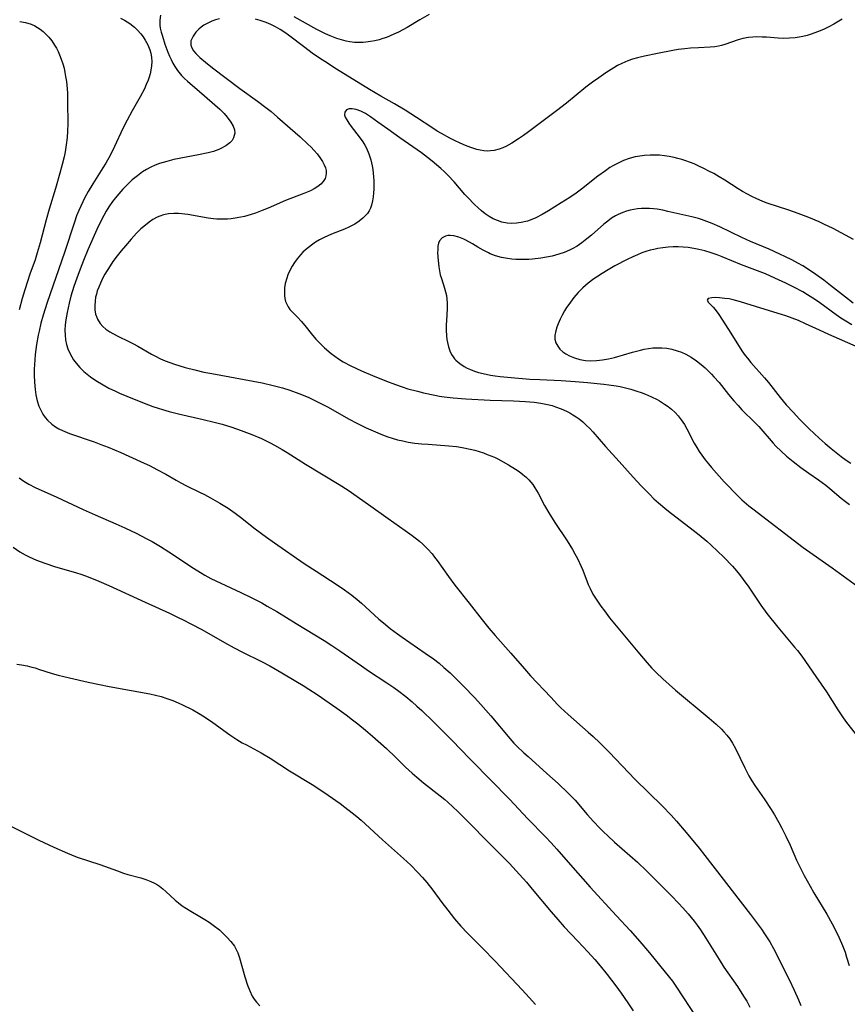
# Model space of a CAD drawing. Units: inches. Extents: x 2048902 to 2054275, y 232345 to 237767.
# Drawn here: x 2051366 to 2051485, y 235176 to 235317 of the extents above; entities that cross this region are included whole.
import ezdxf

# ---------------------------------------------------------------- set-up
doc = ezdxf.new("R2010")
doc.units = ezdxf.units.IN
doc.header["$MEASUREMENT"] = 0
doc.layers.add('c_03_T13S_R18E', color=249, linetype='Continuous')

msp = doc.modelspace()

# ---------------------------------------------------------------- linework, layer by layer
at = {"layer": 'c_03_T13S_R18E'}
for points in [[(2051365.51, 235317.03, 896), (2051366.35, 235316.88, 896), (2051367.16, 235316.62, 896), (2051367.67, 235316.38, 896), (2051368.46, 235315.9, 896), (2051368.88, 235315.57, 896), (2051369.29, 235315.21, 896), (2051369.72, 235314.75, 896), (2051370.12, 235314.25, 896), (2051370.55, 235313.62, 896), (2051370.8, 235313.18, 896), (2051371.05, 235312.71, 896), (2051371.27, 235312.21, 896), (2051371.51, 235311.59, 896), (2051371.72, 235310.95, 896), (2051371.9, 235310.29, 896), (2051372.03, 235309.7, 896), (2051372.13, 235309.11, 896), (2051372.24, 235308.4, 896), (2051372.3, 235307.85, 896), (2051372.38, 235306.75, 896), (2051372.41, 235305.46, 896), (2051372.43, 235302.28, 896), (2051372.4, 235301.23, 896), (2051372.35, 235300.32, 896), (2051372.23, 235299.25, 896), (2051372.07, 235298.27, 896), (2051371.92, 235297.56, 896), (2051371.63, 235296.43, 896), (2051371.29, 235295.19, 896), (2051370.65, 235293, 896), (2051369.74, 235289.99, 896), (2051369.33, 235288.49, 896), (2051368.45, 235285.17, 896), (2051368.05, 235283.74, 896), (2051367.72, 235282.72, 896), (2051366.99, 235280.67, 896), (2051366.62, 235279.61, 896), (2051366.24, 235278.4, 896), (2051365.86, 235277.13, 896), (2051365.44, 235275.53, 896)], [(2051380.05, 235317.51, 894), (2051380.6, 235317.21, 894), (2051381.38, 235316.72, 894), (2051382.05, 235316.21, 894), (2051382.48, 235315.79, 894), (2051382.96, 235315.24, 894), (2051383.28, 235314.79, 894), (2051383.58, 235314.33, 894), (2051383.96, 235313.64, 894), (2051384.26, 235312.92, 894), (2051384.39, 235312.46, 894), (2051384.49, 235311.86, 894), (2051384.53, 235311.25, 894), (2051384.5, 235310.63, 894), (2051384.46, 235310.29, 894), (2051384.29, 235309.48, 894), (2051384.16, 235309.02, 894), (2051384, 235308.56, 894), (2051383.75, 235307.94, 894), (2051383.47, 235307.32, 894), (2051382.87, 235306.17, 894), (2051381.73, 235304.14, 894), (2051381.01, 235302.82, 894), (2051380.39, 235301.6, 894), (2051379.18, 235299.03, 894), (2051378.57, 235297.83, 894), (2051377.9, 235296.64, 894), (2051377.47, 235295.94, 894), (2051376.05, 235293.67, 894), (2051375.38, 235292.55, 894), (2051374.86, 235291.58, 894), (2051374.6, 235291.07, 894), (2051374.02, 235289.8, 894), (2051373.71, 235289.04, 894), (2051373.39, 235288.14, 894), (2051371.98, 235283.76, 894), (2051369.49, 235276.59, 894), (2051368.91, 235274.77, 894), (2051368.58, 235273.59, 894), (2051368.3, 235272.47, 894), (2051368.17, 235271.86, 894), (2051367.93, 235270.54, 894), (2051367.74, 235269.07, 894), (2051367.67, 235268.33, 894), (2051367.6, 235266.98, 894), (2051367.59, 235266.14, 894), (2051367.63, 235265.1, 894), (2051367.72, 235264.04, 894), (2051367.84, 235263.28, 894), (2051368.04, 235262.4, 894), (2051368.28, 235261.67, 894), (2051368.54, 235261.06, 894), (2051368.86, 235260.49, 894), (2051369.17, 235260.04, 894), (2051369.53, 235259.62, 894), (2051370.13, 235259.07, 894), (2051370.67, 235258.69, 894), (2051371.17, 235258.4, 894), (2051371.69, 235258.14, 894), (2051372.68, 235257.73, 894), (2051376.25, 235256.5, 894), (2051377.19, 235256.16, 894), (2051378.26, 235255.74, 894), (2051380.09, 235254.97, 894), (2051382.93, 235253.71, 894), (2051384.3, 235253.06, 894), (2051385.28, 235252.56, 894), (2051386.56, 235251.85, 894), (2051388.04, 235250.99, 894), (2051388.7, 235250.62, 894), (2051389.56, 235250.18, 894), (2051391.39, 235249.29, 894), (2051392.11, 235248.92, 894), (2051393, 235248.46, 894), (2051394.36, 235247.68, 894), (2051395.55, 235246.95, 894), (2051396.54, 235246.25, 894), (2051397.33, 235245.66, 894), (2051399.42, 235244, 894), (2051401.04, 235242.81, 894), (2051402.22, 235241.98, 894), (2051406.49, 235239.03, 894), (2051408.21, 235237.89, 894), (2051411.24, 235235.96, 894), (2051412.3, 235235.24, 894), (2051413.37, 235234.46, 894), (2051414.13, 235233.85, 894), (2051414.77, 235233.29, 894), (2051416.57, 235231.64, 894), (2051417.26, 235231.02, 894), (2051417.9, 235230.48, 894), (2051418.89, 235229.67, 894), (2051419.95, 235228.87, 894), (2051420.61, 235228.39, 894), (2051423.94, 235226.12, 894), (2051425.13, 235225.27, 894), (2051425.93, 235224.64, 894), (2051426.63, 235224.06, 894), (2051427.52, 235223.26, 894), (2051428.38, 235222.43, 894), (2051429.5, 235221.29, 894), (2051431.03, 235219.7, 894), (2051431.95, 235218.71, 894), (2051433.4, 235217.07, 894), (2051436.09, 235213.84, 894), (2051436.7, 235213.16, 894), (2051437.13, 235212.72, 894), (2051438.15, 235211.75, 894), (2051438.74, 235211.21, 894), (2051441.45, 235208.8, 894), (2051443.07, 235207.34, 894), (2051444.51, 235205.97, 894), (2051445.51, 235204.94, 894), (2051447.26, 235202.88, 894), (2051448.15, 235201.88, 894), (2051449.07, 235200.91, 894), (2051449.62, 235200.37, 894), (2051450.22, 235199.79, 894), (2051451.18, 235198.92, 894), (2051454.49, 235196.01, 894), (2051455.81, 235194.75, 894), (2051459.41, 235191.19, 894), (2051460.43, 235190.12, 894), (2051461.03, 235189.47, 894), (2051461.81, 235188.58, 894), (2051462.66, 235187.53, 894), (2051463.11, 235186.93, 894), (2051463.58, 235186.26, 894), (2051464.34, 235185.07, 894), (2051466.26, 235181.99, 894), (2051466.96, 235180.93, 894), (2051468.92, 235178.11, 894), (2051469.79, 235176.75, 894), (2051470.24, 235176, 894), (2051470.7, 235175.17, 894)], [(2051385.79, 235317.93, 892), (2051385.7, 235317.23, 892), (2051385.71, 235316.5, 892), (2051385.77, 235316.07, 892), (2051385.9, 235315.5, 892), (2051386.06, 235314.92, 892), (2051386.43, 235313.78, 892), (2051386.85, 235312.62, 892), (2051387.1, 235312.01, 892), (2051387.31, 235311.56, 892), (2051387.57, 235311.04, 892), (2051387.86, 235310.54, 892), (2051388.25, 235309.96, 892), (2051388.84, 235309.25, 892), (2051389.25, 235308.82, 892), (2051389.7, 235308.41, 892), (2051391.43, 235306.93, 892), (2051394.34, 235304.4, 892), (2051394.97, 235303.77, 892), (2051395.4, 235303.26, 892), (2051395.94, 235302.51, 892), (2051396.24, 235301.97, 892), (2051396.44, 235301.44, 892), (2051396.49, 235300.97, 892), (2051396.32, 235300.27, 892), (2051396.1, 235299.91, 892), (2051395.79, 235299.57, 892), (2051395.2, 235299.11, 892), (2051394.5, 235298.73, 892), (2051394.19, 235298.59, 892), (2051393.44, 235298.33, 892), (2051392.65, 235298.12, 892), (2051391.26, 235297.83, 892), (2051387.73, 235297.14, 892), (2051386.69, 235296.89, 892), (2051386.16, 235296.74, 892), (2051385.64, 235296.57, 892), (2051385.01, 235296.32, 892), (2051384.4, 235296.04, 892), (2051383.8, 235295.72, 892), (2051383.22, 235295.36, 892), (2051382.46, 235294.82, 892), (2051381.72, 235294.22, 892), (2051381.03, 235293.57, 892), (2051380.36, 235292.88, 892), (2051379.49, 235291.88, 892), (2051378.9, 235291.12, 892), (2051378.35, 235290.33, 892), (2051377.97, 235289.72, 892), (2051377.62, 235289.1, 892), (2051377.25, 235288.37, 892), (2051376.64, 235287.06, 892), (2051375.35, 235284.14, 892), (2051374.7, 235282.6, 892), (2051374.2, 235281.35, 892), (2051373.72, 235280.1, 892), (2051373.32, 235278.89, 892), (2051372.9, 235277.47, 892), (2051372.63, 235276.49, 892), (2051372.33, 235275.15, 892), (2051372.14, 235274.09, 892), (2051372.07, 235273.38, 892), (2051372.03, 235272.57, 892), (2051372.04, 235271.88, 892), (2051372.11, 235271.21, 892), (2051372.25, 235270.54, 892), (2051372.46, 235269.89, 892), (2051372.77, 235269.2, 892), (2051373.01, 235268.76, 892), (2051373.28, 235268.32, 892), (2051373.64, 235267.84, 892), (2051374.18, 235267.22, 892), (2051374.77, 235266.64, 892), (2051375.24, 235266.25, 892), (2051375.73, 235265.87, 892), (2051376.49, 235265.36, 892), (2051377.53, 235264.72, 892), (2051378.37, 235264.26, 892), (2051379.31, 235263.8, 892), (2051379.87, 235263.54, 892), (2051380.93, 235263.09, 892), (2051382.26, 235262.55, 892), (2051384.07, 235261.84, 892), (2051384.69, 235261.61, 892), (2051385.45, 235261.35, 892), (2051386.07, 235261.16, 892), (2051387.06, 235260.89, 892), (2051388.39, 235260.56, 892), (2051391.96, 235259.73, 892), (2051393.52, 235259.35, 892), (2051394.67, 235259.04, 892), (2051396.05, 235258.63, 892), (2051397.4, 235258.16, 892), (2051398.94, 235257.58, 892), (2051400.35, 235256.98, 892), (2051401.61, 235256.37, 892), (2051402.22, 235256.04, 892), (2051403.34, 235255.41, 892), (2051404.05, 235254.98, 892), (2051406.67, 235253.3, 892), (2051411.52, 235250.39, 892), (2051412.82, 235249.55, 892), (2051415.77, 235247.52, 892), (2051418.59, 235245.47, 892), (2051421.03, 235243.77, 892), (2051422.05, 235243.03, 892), (2051423.1, 235242.21, 892), (2051423.59, 235241.78, 892), (2051424.31, 235241.09, 892), (2051424.93, 235240.38, 892), (2051425.28, 235239.94, 892), (2051425.66, 235239.42, 892), (2051427.27, 235237.12, 892), (2051428.18, 235235.9, 892), (2051430.28, 235233.3, 892), (2051432.14, 235230.89, 892), (2051433.08, 235229.71, 892), (2051433.98, 235228.64, 892), (2051436.26, 235226.1, 892), (2051438.22, 235223.85, 892), (2051439.11, 235222.86, 892), (2051442, 235219.75, 892), (2051443, 235218.71, 892), (2051443.48, 235218.23, 892), (2051444.5, 235217.27, 892), (2051447.38, 235214.75, 892), (2051448.11, 235214.1, 892), (2051449.06, 235213.2, 892), (2051449.77, 235212.52, 892), (2051450.44, 235211.84, 892), (2051454.19, 235207.94, 892), (2051458.05, 235204.13, 892), (2051459.36, 235202.78, 892), (2051460.14, 235201.91, 892), (2051461.53, 235200.28, 892), (2051463.39, 235198.02, 892), (2051464.22, 235196.99, 892), (2051466.83, 235193.56, 892), (2051468.14, 235191.89, 892), (2051470.77, 235188.51, 892), (2051471.79, 235187.15, 892), (2051472.37, 235186.36, 892), (2051472.81, 235185.72, 892), (2051473.55, 235184.57, 892), (2051474.09, 235183.61, 892), (2051474.66, 235182.49, 892), (2051475.39, 235181.02, 892), (2051476.35, 235179.11, 892), (2051477.07, 235177.6, 892), (2051477.68, 235176.22, 892), (2051478.03, 235175.38, 892)], [(2051394.31, 235317.41, 890), (2051393.74, 235317.25, 890), (2051393.2, 235317.05, 890), (2051392.61, 235316.79, 890), (2051392.06, 235316.48, 890), (2051391.66, 235316.21, 890), (2051391.3, 235315.91, 890), (2051390.88, 235315.48, 890), (2051390.49, 235314.93, 890), (2051390.18, 235314.22, 890), (2051390.15, 235313.63, 890), (2051390.29, 235313.21, 890), (2051390.55, 235312.81, 890), (2051390.89, 235312.4, 890), (2051391.45, 235311.86, 890), (2051392.26, 235311.16, 890), (2051393.29, 235310.33, 890), (2051397.24, 235307.37, 890), (2051399.78, 235305.56, 890), (2051400.96, 235304.66, 890), (2051401.72, 235304.05, 890), (2051402.63, 235303.27, 890), (2051405.89, 235300.4, 890), (2051407.03, 235299.36, 890), (2051407.44, 235298.96, 890), (2051407.93, 235298.46, 890), (2051408.37, 235297.95, 890), (2051408.74, 235297.46, 890), (2051409.12, 235296.88, 890), (2051409.37, 235296.41, 890), (2051409.55, 235295.94, 890), (2051409.64, 235295.58, 890), (2051409.67, 235295.21, 890), (2051409.62, 235294.82, 890), (2051409.5, 235294.43, 890), (2051409.24, 235293.99, 890), (2051408.87, 235293.59, 890), (2051408.44, 235293.25, 890), (2051407.93, 235292.94, 890), (2051407.38, 235292.66, 890), (2051406.45, 235292.26, 890), (2051403.78, 235291.24, 890), (2051401.28, 235290.16, 890), (2051400.44, 235289.81, 890), (2051399.46, 235289.45, 890), (2051398.86, 235289.26, 890), (2051397.88, 235288.97, 890), (2051397.38, 235288.85, 890), (2051396.54, 235288.7, 890), (2051395.99, 235288.62, 890), (2051395.43, 235288.58, 890), (2051394.93, 235288.56, 890), (2051394.43, 235288.56, 890), (2051393.93, 235288.58, 890), (2051393.44, 235288.62, 890), (2051392.66, 235288.73, 890), (2051389.73, 235289.24, 890), (2051388.87, 235289.34, 890), (2051388.37, 235289.38, 890), (2051387.7, 235289.38, 890), (2051386.95, 235289.32, 890), (2051386.21, 235289.18, 890), (2051385.69, 235289.02, 890), (2051385.31, 235288.87, 890), (2051384.71, 235288.54, 890), (2051384.15, 235288.16, 890), (2051383.62, 235287.72, 890), (2051382.98, 235287.16, 890), (2051382.36, 235286.55, 890), (2051381.57, 235285.7, 890), (2051380.73, 235284.73, 890), (2051380.12, 235284.01, 890), (2051379.54, 235283.27, 890), (2051378.95, 235282.47, 890), (2051378.54, 235281.86, 890), (2051377.8, 235280.65, 890), (2051377.46, 235280.04, 890), (2051377.13, 235279.35, 890), (2051376.89, 235278.8, 890), (2051376.69, 235278.25, 890), (2051376.56, 235277.79, 890), (2051376.45, 235277.33, 890), (2051376.37, 235276.78, 890), (2051376.33, 235276.14, 890), (2051376.35, 235275.52, 890), (2051376.45, 235274.92, 890), (2051376.56, 235274.55, 890), (2051376.7, 235274.19, 890), (2051377.11, 235273.53, 890), (2051377.49, 235273.12, 890), (2051377.92, 235272.76, 890), (2051378.52, 235272.34, 890), (2051378.91, 235272.11, 890), (2051379.74, 235271.68, 890), (2051381.12, 235271.03, 890), (2051381.92, 235270.64, 890), (2051382.54, 235270.3, 890), (2051384.48, 235269.15, 890), (2051384.99, 235268.88, 890), (2051385.79, 235268.48, 890), (2051386.46, 235268.19, 890), (2051387.13, 235267.93, 890), (2051387.82, 235267.7, 890), (2051389.33, 235267.23, 890), (2051390.76, 235266.86, 890), (2051392.02, 235266.57, 890), (2051393.21, 235266.34, 890), (2051400.46, 235265, 890), (2051402.02, 235264.65, 890), (2051402.79, 235264.45, 890), (2051403.35, 235264.3, 890), (2051404.44, 235263.95, 890), (2051405.72, 235263.49, 890), (2051406.36, 235263.23, 890), (2051407.18, 235262.88, 890), (2051408.43, 235262.3, 890), (2051409.84, 235261.57, 890), (2051412.99, 235259.79, 890), (2051414.06, 235259.22, 890), (2051415.43, 235258.55, 890), (2051416.75, 235257.94, 890), (2051417.76, 235257.53, 890), (2051418.52, 235257.25, 890), (2051419.15, 235257.05, 890), (2051419.92, 235256.83, 890), (2051420.7, 235256.65, 890), (2051421.48, 235256.49, 890), (2051422.44, 235256.35, 890), (2051423.4, 235256.25, 890), (2051424.36, 235256.17, 890), (2051427.33, 235255.95, 890), (2051428.41, 235255.83, 890), (2051429.24, 235255.71, 890), (2051430.39, 235255.48, 890), (2051431.07, 235255.31, 890), (2051431.69, 235255.13, 890), (2051432.31, 235254.93, 890), (2051432.86, 235254.72, 890), (2051433.89, 235254.29, 890), (2051434.37, 235254.06, 890), (2051435.15, 235253.66, 890), (2051435.92, 235253.23, 890), (2051436.91, 235252.61, 890), (2051437.47, 235252.23, 890), (2051437.99, 235251.83, 890), (2051438.45, 235251.45, 890), (2051438.87, 235251.03, 890), (2051439.43, 235250.37, 890), (2051439.73, 235249.92, 890), (2051440.19, 235249.15, 890), (2051441.1, 235247.38, 890), (2051441.71, 235246.32, 890), (2051442.61, 235244.91, 890), (2051444.39, 235242.25, 890), (2051445.14, 235241.02, 890), (2051445.5, 235240.39, 890), (2051445.84, 235239.75, 890), (2051446.39, 235238.58, 890), (2051446.61, 235238.06, 890), (2051447.42, 235235.98, 890), (2051447.68, 235235.4, 890), (2051448.09, 235234.61, 890), (2051448.35, 235234.17, 890), (2051448.63, 235233.74, 890), (2051449.21, 235232.89, 890), (2051449.73, 235232.19, 890), (2051450.48, 235231.21, 890), (2051454.53, 235226.31, 890), (2051455.9, 235224.72, 890), (2051456.54, 235224.01, 890), (2051457.2, 235223.32, 890), (2051458.16, 235222.4, 890), (2051459.97, 235220.8, 890), (2051464.82, 235216.74, 890), (2051465.83, 235215.88, 890), (2051466.6, 235215.16, 890), (2051466.96, 235214.79, 890), (2051467.39, 235214.3, 890), (2051467.78, 235213.79, 890), (2051468.2, 235213.15, 890), (2051468.63, 235212.37, 890), (2051469.96, 235209.58, 890), (2051470.56, 235208.43, 890), (2051470.98, 235207.75, 890), (2051471.41, 235207.08, 890), (2051472.77, 235205.12, 890), (2051473.77, 235203.59, 890), (2051474.23, 235202.85, 890), (2051474.88, 235201.71, 890), (2051475.3, 235200.92, 890), (2051475.89, 235199.76, 890), (2051476.48, 235198.46, 890), (2051477.39, 235196.32, 890), (2051477.82, 235195.44, 890), (2051478.53, 235194.09, 890), (2051479.37, 235192.59, 890), (2051479.92, 235191.63, 890), (2051481.76, 235188.56, 890), (2051482.55, 235187.14, 890), (2051483.17, 235185.94, 890), (2051483.56, 235185.13, 890), (2051484.03, 235184.05, 890), (2051484.4, 235183.05, 890), (2051484.62, 235182.36, 890), (2051484.97, 235181.14, 890)], [(2051483.97, 235317.34, 890), (2051482.79, 235316.64, 890), (2051482.06, 235316.24, 890), (2051481.29, 235315.86, 890), (2051480.45, 235315.51, 890), (2051479.51, 235315.18, 890), (2051478.92, 235315.01, 890), (2051478.34, 235314.86, 890), (2051477.77, 235314.76, 890), (2051477.2, 235314.67, 890), (2051476.42, 235314.6, 890), (2051475.48, 235314.59, 890), (2051474.76, 235314.62, 890), (2051473.09, 235314.75, 890), (2051472.45, 235314.78, 890), (2051471.71, 235314.79, 890), (2051471.11, 235314.76, 890), (2051470.51, 235314.7, 890), (2051469.69, 235314.55, 890), (2051469.02, 235314.37, 890), (2051467.09, 235313.7, 890), (2051466.6, 235313.55, 890), (2051466.17, 235313.45, 890), (2051465.65, 235313.37, 890), (2051464.97, 235313.31, 890), (2051463.3, 235313.25, 890), (2051462.16, 235313.18, 890), (2051461.31, 235313.09, 890), (2051460.34, 235312.97, 890), (2051459.61, 235312.85, 890), (2051457.38, 235312.43, 890), (2051455.49, 235312.05, 890), (2051454.49, 235311.79, 890), (2051453.8, 235311.58, 890), (2051453.11, 235311.34, 890), (2051452.25, 235310.97, 890), (2051451.64, 235310.67, 890), (2051451.1, 235310.37, 890), (2051449.96, 235309.65, 890), (2051448.92, 235308.93, 890), (2051448.04, 235308.29, 890), (2051447.08, 235307.55, 890), (2051444.27, 235305.28, 890), (2051442.82, 235304.15, 890), (2051438.8, 235301.12, 890), (2051438.09, 235300.61, 890), (2051437.37, 235300.13, 890), (2051436.41, 235299.53, 890), (2051435.61, 235299.1, 890), (2051435.11, 235298.86, 890), (2051434.6, 235298.66, 890), (2051433.84, 235298.45, 890), (2051433.35, 235298.39, 890), (2051432.89, 235298.38, 890), (2051432.37, 235298.42, 890), (2051431.85, 235298.5, 890), (2051431.38, 235298.61, 890), (2051430.48, 235298.88, 890), (2051429.71, 235299.18, 890), (2051428.94, 235299.52, 890), (2051428.12, 235299.9, 890), (2051427.48, 235300.22, 890), (2051426.26, 235300.88, 890), (2051425.64, 235301.24, 890), (2051425.01, 235301.65, 890), (2051422.67, 235303.22, 890), (2051421.06, 235304.25, 890), (2051419.52, 235305.16, 890), (2051417.53, 235306.29, 890), (2051415.91, 235307.25, 890), (2051411.17, 235310.18, 890), (2051409.47, 235311.25, 890), (2051408.83, 235311.67, 890), (2051407.65, 235312.48, 890), (2051406.57, 235313.28, 890), (2051404.24, 235315.05, 890), (2051403.7, 235315.44, 890), (2051403.03, 235315.87, 890), (2051402.37, 235316.24, 890), (2051401.7, 235316.57, 890), (2051401, 235316.86, 890), (2051400.16, 235317.15, 890), (2051399.48, 235317.34, 890)], [(2051424.51, 235318.05, 892), (2051423.15, 235317.27, 892), (2051421.31, 235316.18, 892), (2051420.69, 235315.83, 892), (2051420.06, 235315.5, 892), (2051419.42, 235315.19, 892), (2051418.88, 235314.96, 892), (2051418.33, 235314.74, 892), (2051417.81, 235314.56, 892), (2051417.28, 235314.4, 892), (2051416.67, 235314.25, 892), (2051416.06, 235314.12, 892), (2051415.38, 235314.03, 892), (2051414.99, 235314, 892), (2051414.36, 235313.98, 892), (2051413.72, 235314.02, 892), (2051413.09, 235314.09, 892), (2051412.55, 235314.19, 892), (2051411.87, 235314.36, 892), (2051411.21, 235314.57, 892), (2051410.23, 235314.95, 892), (2051409.56, 235315.25, 892), (2051408.32, 235315.88, 892), (2051405.07, 235317.7, 892)], [(2051485.63, 235285.63, 888), (2051482.67, 235287.22, 888), (2051481.36, 235287.87, 888), (2051480.65, 235288.19, 888), (2051479.18, 235288.8, 888), (2051477.67, 235289.37, 888), (2051476.28, 235289.87, 888), (2051473.2, 235290.88, 888), (2051472.54, 235291.13, 888), (2051471.59, 235291.53, 888), (2051470.96, 235291.83, 888), (2051470.34, 235292.15, 888), (2051469.63, 235292.55, 888), (2051468.98, 235292.94, 888), (2051467.08, 235294.17, 888), (2051466.29, 235294.66, 888), (2051465.5, 235295.12, 888), (2051464.8, 235295.5, 888), (2051464.08, 235295.87, 888), (2051463.33, 235296.22, 888), (2051462.67, 235296.51, 888), (2051462, 235296.77, 888), (2051461.46, 235296.97, 888), (2051460.89, 235297.15, 888), (2051460.32, 235297.31, 888), (2051459.77, 235297.45, 888), (2051459.07, 235297.58, 888), (2051458.37, 235297.69, 888), (2051457.67, 235297.76, 888), (2051457.18, 235297.78, 888), (2051456.35, 235297.79, 888), (2051455.53, 235297.74, 888), (2051454.5, 235297.59, 888), (2051454.17, 235297.53, 888), (2051453.32, 235297.29, 888), (2051452.47, 235296.99, 888), (2051451.6, 235296.6, 888), (2051451.06, 235296.31, 888), (2051450.53, 235295.99, 888), (2051449.87, 235295.55, 888), (2051448.81, 235294.77, 888), (2051446.42, 235292.88, 888), (2051445.68, 235292.33, 888), (2051444.78, 235291.71, 888), (2051443.53, 235290.9, 888), (2051441.68, 235289.75, 888), (2051440.77, 235289.23, 888), (2051439.84, 235288.76, 888), (2051439.26, 235288.52, 888), (2051438.64, 235288.3, 888), (2051437.76, 235288.08, 888), (2051437.09, 235287.98, 888), (2051436.42, 235287.95, 888), (2051435.74, 235288, 888), (2051434.96, 235288.16, 888), (2051434.33, 235288.37, 888), (2051433.71, 235288.64, 888), (2051433.13, 235288.97, 888), (2051432.58, 235289.36, 888), (2051432.05, 235289.77, 888), (2051431.54, 235290.22, 888), (2051431.02, 235290.7, 888), (2051430.06, 235291.68, 888), (2051429.64, 235292.14, 888), (2051428.08, 235293.93, 888), (2051427.23, 235294.85, 888), (2051426.71, 235295.36, 888), (2051426.16, 235295.87, 888), (2051424.93, 235296.91, 888), (2051424.26, 235297.44, 888), (2051423.37, 235298.11, 888), (2051420.27, 235300.29, 888), (2051418.55, 235301.51, 888), (2051417.12, 235302.51, 888), (2051416.04, 235303.28, 888), (2051415.31, 235303.77, 888), (2051414.95, 235303.97, 888), (2051414.64, 235304.12, 888), (2051413.99, 235304.34, 888), (2051413.39, 235304.45, 888), (2051412.95, 235304.45, 888), (2051412.61, 235304.33, 888), (2051412.33, 235303.97, 888), (2051412.32, 235303.57, 888), (2051412.41, 235303.27, 888), (2051412.62, 235302.85, 888), (2051412.9, 235302.4, 888), (2051413.26, 235301.92, 888), (2051414.42, 235300.42, 888), (2051414.95, 235299.68, 888), (2051415.23, 235299.24, 888), (2051415.48, 235298.77, 888), (2051415.82, 235297.99, 888), (2051416.09, 235297.09, 888), (2051416.28, 235296.23, 888), (2051416.37, 235295.71, 888), (2051416.49, 235294.64, 888), (2051416.52, 235294.11, 888), (2051416.53, 235293.4, 888), (2051416.52, 235292.87, 888), (2051416.49, 235292.36, 888), (2051416.44, 235291.78, 888), (2051416.35, 235291.23, 888), (2051416.19, 235290.58, 888), (2051416.03, 235290.15, 888), (2051415.84, 235289.75, 888), (2051415.59, 235289.38, 888), (2051415.29, 235289.04, 888), (2051414.95, 235288.71, 888), (2051414.39, 235288.27, 888), (2051413.77, 235287.87, 888), (2051412.9, 235287.41, 888), (2051412.3, 235287.14, 888), (2051410.44, 235286.39, 888), (2051409.38, 235285.94, 888), (2051408.72, 235285.6, 888), (2051408.12, 235285.24, 888), (2051407.54, 235284.85, 888), (2051407.09, 235284.51, 888), (2051406.66, 235284.14, 888), (2051406.3, 235283.8, 888), (2051405.96, 235283.45, 888), (2051405.47, 235282.86, 888), (2051405.09, 235282.34, 888), (2051404.75, 235281.8, 888), (2051404.42, 235281.19, 888), (2051404.15, 235280.57, 888), (2051403.97, 235280.08, 888), (2051403.77, 235279.29, 888), (2051403.68, 235278.71, 888), (2051403.64, 235278.2, 888), (2051403.65, 235277.59, 888), (2051403.71, 235277.16, 888), (2051403.82, 235276.74, 888), (2051403.97, 235276.34, 888), (2051404.18, 235275.95, 888), (2051404.42, 235275.59, 888), (2051404.79, 235275.18, 888), (2051405.49, 235274.49, 888), (2051406.11, 235273.85, 888), (2051406.78, 235273.03, 888), (2051407.48, 235272.12, 888), (2051408.17, 235271.3, 888), (2051408.83, 235270.62, 888), (2051409.41, 235270.07, 888), (2051410.38, 235269.25, 888), (2051410.9, 235268.86, 888), (2051411.44, 235268.48, 888), (2051412.13, 235268.05, 888), (2051413.22, 235267.47, 888), (2051414.76, 235266.76, 888), (2051416.34, 235266.08, 888), (2051418.34, 235265.27, 888), (2051419.66, 235264.77, 888), (2051420.59, 235264.44, 888), (2051421.42, 235264.17, 888), (2051422.8, 235263.79, 888), (2051423.67, 235263.58, 888), (2051425.32, 235263.23, 888), (2051425.98, 235263.11, 888), (2051426.65, 235263.01, 888), (2051427.95, 235262.85, 888), (2051429.79, 235262.71, 888), (2051433.29, 235262.5, 888), (2051436.66, 235262.41, 888), (2051438.38, 235262.33, 888), (2051439.61, 235262.22, 888), (2051440.58, 235262.09, 888), (2051441.54, 235261.9, 888), (2051442.19, 235261.73, 888), (2051442.68, 235261.58, 888), (2051443.49, 235261.28, 888), (2051444.27, 235260.93, 888), (2051444.75, 235260.68, 888), (2051445.21, 235260.41, 888), (2051445.65, 235260.12, 888), (2051446.08, 235259.82, 888), (2051446.62, 235259.38, 888), (2051447.13, 235258.92, 888), (2051447.62, 235258.42, 888), (2051448.05, 235257.95, 888), (2051449.9, 235255.83, 888), (2051451.88, 235253.67, 888), (2051453.86, 235251.45, 888), (2051455.05, 235250.17, 888), (2051456.21, 235248.97, 888), (2051456.86, 235248.34, 888), (2051457.53, 235247.74, 888), (2051458.74, 235246.71, 888), (2051459.4, 235246.19, 888), (2051462.11, 235244.12, 888), (2051463.37, 235243.12, 888), (2051464.48, 235242.21, 888), (2051465.11, 235241.66, 888), (2051466.04, 235240.8, 888), (2051466.96, 235239.9, 888), (2051468.17, 235238.64, 888), (2051468.78, 235237.95, 888), (2051469.2, 235237.43, 888), (2051469.73, 235236.72, 888), (2051470.53, 235235.58, 888), (2051472.25, 235233.03, 888), (2051473.15, 235231.8, 888), (2051474.71, 235229.85, 888), (2051477.14, 235226.98, 888), (2051477.56, 235226.47, 888), (2051478.18, 235225.65, 888), (2051480.17, 235222.74, 888), (2051481.72, 235220.53, 888), (2051483.35, 235217.97, 888), (2051484.12, 235216.81, 888), (2051484.61, 235216.14, 888), (2051485.88, 235214.55, 888)], [(2051485.57, 235276.5, 886), (2051484.45, 235277.32, 886), (2051482.31, 235279.04, 886), (2051481.32, 235279.8, 886), (2051480.19, 235280.62, 886), (2051479.44, 235281.13, 886), (2051478.3, 235281.85, 886), (2051477.6, 235282.25, 886), (2051476.73, 235282.71, 886), (2051475.84, 235283.15, 886), (2051475.02, 235283.54, 886), (2051473.48, 235284.23, 886), (2051470.79, 235285.37, 886), (2051469.52, 235285.94, 886), (2051466.37, 235287.45, 886), (2051465.26, 235287.95, 886), (2051464.5, 235288.25, 886), (2051463.72, 235288.52, 886), (2051463.3, 235288.65, 886), (2051462.32, 235288.91, 886), (2051458.89, 235289.69, 886), (2051458.13, 235289.85, 886), (2051457.34, 235289.99, 886), (2051456.79, 235290.06, 886), (2051456.23, 235290.1, 886), (2051455.64, 235290.12, 886), (2051455.06, 235290.11, 886), (2051454.48, 235290.06, 886), (2051453.96, 235289.98, 886), (2051453.44, 235289.87, 886), (2051452.92, 235289.72, 886), (2051452.41, 235289.55, 886), (2051451.7, 235289.24, 886), (2051451.34, 235289.05, 886), (2051450.77, 235288.7, 886), (2051450.21, 235288.3, 886), (2051449.67, 235287.86, 886), (2051447.87, 235286.29, 886), (2051447.19, 235285.72, 886), (2051446.5, 235285.18, 886), (2051445.81, 235284.7, 886), (2051445.09, 235284.28, 886), (2051444.7, 235284.09, 886), (2051443.94, 235283.78, 886), (2051443.15, 235283.51, 886), (2051442.19, 235283.26, 886), (2051441.39, 235283.09, 886), (2051440.57, 235282.96, 886), (2051439.36, 235282.81, 886), (2051438.83, 235282.78, 886), (2051437.9, 235282.75, 886), (2051436.98, 235282.78, 886), (2051436.41, 235282.82, 886), (2051435.78, 235282.89, 886), (2051434.89, 235283.06, 886), (2051434.03, 235283.3, 886), (2051433.3, 235283.58, 886), (2051433.02, 235283.71, 886), (2051432.25, 235284.1, 886), (2051431.51, 235284.54, 886), (2051430.75, 235285.01, 886), (2051429.79, 235285.56, 886), (2051429.5, 235285.7, 886), (2051428.76, 235286, 886), (2051428.03, 235286.19, 886), (2051427.5, 235286.24, 886), (2051427.17, 235286.22, 886), (2051426.85, 235286.14, 886), (2051426.36, 235285.88, 886), (2051425.99, 235285.46, 886), (2051425.84, 235285.1, 886), (2051425.75, 235284.67, 886), (2051425.72, 235284.2, 886), (2051425.71, 235283.71, 886), (2051425.77, 235282.61, 886), (2051425.88, 235281.69, 886), (2051425.97, 235281.14, 886), (2051426.1, 235280.58, 886), (2051426.25, 235280.04, 886), (2051426.72, 235278.64, 886), (2051426.86, 235278.13, 886), (2051426.97, 235277.6, 886), (2051427.05, 235277.07, 886), (2051427.09, 235276.51, 886), (2051427.09, 235275.67, 886), (2051426.97, 235273.99, 886), (2051426.94, 235273.38, 886), (2051426.94, 235272.58, 886), (2051426.99, 235271.8, 886), (2051427.05, 235271.24, 886), (2051427.13, 235270.81, 886), (2051427.27, 235270.2, 886), (2051427.46, 235269.62, 886), (2051427.72, 235269.08, 886), (2051427.93, 235268.74, 886), (2051428.13, 235268.49, 886), (2051428.33, 235268.27, 886), (2051428.9, 235267.78, 886), (2051429.54, 235267.37, 886), (2051429.99, 235267.13, 886), (2051430.47, 235266.92, 886), (2051431.02, 235266.71, 886), (2051431.59, 235266.52, 886), (2051432.28, 235266.34, 886), (2051433.32, 235266.12, 886), (2051434.02, 235266, 886), (2051434.74, 235265.92, 886), (2051436.29, 235265.76, 886), (2051439, 235265.54, 886), (2051440.43, 235265.47, 886), (2051443.5, 235265.34, 886), (2051445.54, 235265.22, 886), (2051447.29, 235265.06, 886), (2051449.64, 235264.81, 886), (2051450.37, 235264.73, 886), (2051451.42, 235264.58, 886), (2051452.01, 235264.47, 886), (2051452.77, 235264.3, 886), (2051453.52, 235264.11, 886), (2051454.43, 235263.83, 886), (2051455.04, 235263.61, 886), (2051455.65, 235263.37, 886), (2051456.53, 235262.99, 886), (2051457.33, 235262.59, 886), (2051457.65, 235262.42, 886), (2051458.4, 235261.96, 886), (2051458.91, 235261.61, 886), (2051459.39, 235261.23, 886), (2051459.91, 235260.76, 886), (2051460.37, 235260.25, 886), (2051460.79, 235259.7, 886), (2051461.25, 235259, 886), (2051461.59, 235258.39, 886), (2051462.67, 235256.35, 886), (2051463.04, 235255.7, 886), (2051463.39, 235255.14, 886), (2051463.76, 235254.59, 886), (2051464.23, 235253.94, 886), (2051464.71, 235253.35, 886), (2051465.14, 235252.84, 886), (2051467, 235250.77, 886), (2051467.51, 235250.22, 886), (2051468.46, 235249.24, 886), (2051469.55, 235248.19, 886), (2051470.55, 235247.33, 886), (2051471.11, 235246.88, 886), (2051478.36, 235241.31, 886), (2051482.54, 235238.39, 886), (2051486.25, 235235.72, 886)], [(2051485.37, 235273.36, 884), (2051484.53, 235273.87, 884), (2051483.79, 235274.34, 884), (2051483.14, 235274.79, 884), (2051480.79, 235276.51, 884), (2051480.13, 235276.97, 884), (2051479.01, 235277.69, 884), (2051478.31, 235278.1, 884), (2051477.02, 235278.79, 884), (2051475.89, 235279.37, 884), (2051474.3, 235280.1, 884), (2051472.93, 235280.68, 884), (2051469.48, 235282.01, 884), (2051466.71, 235283.15, 884), (2051465.98, 235283.42, 884), (2051465.1, 235283.72, 884), (2051464.21, 235283.99, 884), (2051463.32, 235284.21, 884), (2051462.62, 235284.35, 884), (2051461.8, 235284.48, 884), (2051461.08, 235284.55, 884), (2051460.37, 235284.58, 884), (2051459.63, 235284.58, 884), (2051458.9, 235284.53, 884), (2051458.15, 235284.45, 884), (2051457.42, 235284.34, 884), (2051456.88, 235284.22, 884), (2051456.34, 235284.09, 884), (2051455.72, 235283.91, 884), (2051455.11, 235283.7, 884), (2051454.48, 235283.45, 884), (2051453.81, 235283.15, 884), (2051453.02, 235282.77, 884), (2051451.26, 235281.83, 884), (2051450.27, 235281.28, 884), (2051449.42, 235280.77, 884), (2051448.58, 235280.23, 884), (2051448.19, 235279.96, 884), (2051447.4, 235279.35, 884), (2051446.65, 235278.7, 884), (2051445.98, 235278.02, 884), (2051445.35, 235277.29, 884), (2051445.08, 235276.96, 884), (2051444.61, 235276.31, 884), (2051444.29, 235275.84, 884), (2051444, 235275.36, 884), (2051443.66, 235274.76, 884), (2051443.35, 235274.16, 884), (2051443.07, 235273.52, 884), (2051442.87, 235273.01, 884), (2051442.72, 235272.5, 884), (2051442.6, 235271.83, 884), (2051442.61, 235271.28, 884), (2051442.76, 235270.76, 884), (2051443.02, 235270.28, 884), (2051443.34, 235269.87, 884), (2051443.74, 235269.49, 884), (2051444.19, 235269.17, 884), (2051444.7, 235268.88, 884), (2051445.43, 235268.59, 884), (2051446.21, 235268.37, 884), (2051447, 235268.25, 884), (2051447.8, 235268.2, 884), (2051448.61, 235268.22, 884), (2051449.48, 235268.31, 884), (2051450.35, 235268.47, 884), (2051451.21, 235268.68, 884), (2051453.79, 235269.44, 884), (2051454.94, 235269.73, 884), (2051455.46, 235269.85, 884), (2051456.09, 235269.95, 884), (2051456.72, 235270.03, 884), (2051457.4, 235270.07, 884), (2051458.02, 235270.06, 884), (2051458.73, 235269.99, 884), (2051459.43, 235269.87, 884), (2051460.24, 235269.64, 884), (2051460.86, 235269.41, 884), (2051461.47, 235269.12, 884), (2051462.24, 235268.69, 884), (2051462.98, 235268.19, 884), (2051463.68, 235267.64, 884), (2051464.23, 235267.15, 884), (2051465.14, 235266.27, 884), (2051465.51, 235265.9, 884), (2051466.28, 235265.04, 884), (2051467.62, 235263.33, 884), (2051468.39, 235262.41, 884), (2051468.98, 235261.75, 884), (2051469.55, 235261.15, 884), (2051471.4, 235259.31, 884), (2051471.96, 235258.74, 884), (2051474.06, 235256.32, 884), (2051474.44, 235255.92, 884), (2051475.19, 235255.17, 884), (2051475.98, 235254.47, 884), (2051476.93, 235253.67, 884), (2051478.05, 235252.81, 884), (2051479.18, 235252.01, 884), (2051480.58, 235251.05, 884), (2051481.65, 235250.27, 884), (2051482.22, 235249.82, 884), (2051483.86, 235248.42, 884), (2051484.48, 235247.91, 884), (2051485.04, 235247.48, 884)], [(2051486.32, 235270.1, 882), (2051482.07, 235271.95, 882), (2051480.71, 235272.57, 882), (2051478.72, 235273.52, 882), (2051477.71, 235273.97, 882), (2051476.79, 235274.33, 882), (2051475.87, 235274.66, 882), (2051475.24, 235274.87, 882), (2051472.29, 235275.74, 882), (2051469.36, 235276.69, 882), (2051468.3, 235276.96, 882), (2051467.69, 235277.08, 882), (2051467.1, 235277.17, 882), (2051466.33, 235277.26, 882), (2051465.72, 235277.29, 882), (2051465.2, 235277.27, 882), (2051464.69, 235277.16, 882), (2051464.53, 235276.91, 882), (2051464.71, 235276.59, 882), (2051465.42, 235275.9, 882), (2051465.7, 235275.56, 882), (2051466.23, 235274.83, 882), (2051467.63, 235272.71, 882), (2051469.16, 235270.23, 882), (2051469.55, 235269.63, 882), (2051470.02, 235268.96, 882), (2051470.33, 235268.55, 882), (2051470.85, 235267.92, 882), (2051472.82, 235265.71, 882), (2051473.38, 235265.04, 882), (2051475.07, 235262.91, 882), (2051475.94, 235261.85, 882), (2051476.95, 235260.72, 882), (2051477.79, 235259.84, 882), (2051479.23, 235258.4, 882), (2051479.95, 235257.71, 882), (2051480.68, 235257.03, 882), (2051481.52, 235256.28, 882), (2051482.4, 235255.54, 882), (2051483.85, 235254.39, 882), (2051484.57, 235253.88, 882), (2051485.23, 235253.45, 882)], [(2051365.44, 235251.33, 896), (2051366.11, 235250.86, 896), (2051366.81, 235250.43, 896), (2051367.72, 235249.96, 896), (2051370.87, 235248.57, 896), (2051374.64, 235246.78, 896), (2051376.4, 235245.99, 896), (2051379.36, 235244.71, 896), (2051380.64, 235244.13, 896), (2051382.38, 235243.31, 896), (2051383.75, 235242.62, 896), (2051384.58, 235242.17, 896), (2051385.78, 235241.47, 896), (2051386.98, 235240.7, 896), (2051390.54, 235238.32, 896), (2051391.54, 235237.7, 896), (2051392.18, 235237.33, 896), (2051393.04, 235236.87, 896), (2051394.47, 235236.16, 896), (2051397.35, 235234.85, 896), (2051398.87, 235234.12, 896), (2051400.37, 235233.33, 896), (2051401.17, 235232.89, 896), (2051402.54, 235232.09, 896), (2051405.33, 235230.37, 896), (2051409.38, 235227.92, 896), (2051410.49, 235227.22, 896), (2051411.64, 235226.46, 896), (2051414.77, 235224.26, 896), (2051415.77, 235223.57, 896), (2051418.38, 235221.85, 896), (2051419.4, 235221.14, 896), (2051420.14, 235220.61, 896), (2051421.12, 235219.85, 896), (2051422.03, 235219.1, 896), (2051422.73, 235218.48, 896), (2051423.43, 235217.83, 896), (2051425.11, 235216.2, 896), (2051428.1, 235213.24, 896), (2051428.77, 235212.54, 896), (2051430.58, 235210.64, 896), (2051433.4, 235207.81, 896), (2051436.06, 235205.1, 896), (2051438.7, 235202.27, 896), (2051441.24, 235199.69, 896), (2051442.06, 235198.82, 896), (2051442.88, 235197.89, 896), (2051444.87, 235195.62, 896), (2051447.7, 235192.44, 896), (2051451.49, 235188.29, 896), (2051453.44, 235186.19, 896), (2051454.86, 235184.61, 896), (2051456.24, 235182.99, 896), (2051458.5, 235180.2, 896), (2051459.54, 235178.87, 896), (2051460.14, 235178.03, 896), (2051462.97, 235173.71, 896)], [(2051364.55, 235241.35, 898), (2051365.54, 235240.7, 898), (2051366.28, 235240.26, 898), (2051366.86, 235239.97, 898), (2051367.93, 235239.5, 898), (2051369.12, 235239.05, 898), (2051370.69, 235238.54, 898), (2051373.54, 235237.71, 898), (2051374.48, 235237.41, 898), (2051375.4, 235237.08, 898), (2051376.92, 235236.49, 898), (2051378.33, 235235.86, 898), (2051383.61, 235233.42, 898), (2051387.08, 235231.86, 898), (2051388.35, 235231.26, 898), (2051389.08, 235230.91, 898), (2051390.18, 235230.34, 898), (2051391.77, 235229.5, 898), (2051395.01, 235227.66, 898), (2051396.43, 235226.89, 898), (2051397.62, 235226.27, 898), (2051400.36, 235224.89, 898), (2051401.55, 235224.26, 898), (2051403.26, 235223.29, 898), (2051405.3, 235222.08, 898), (2051406.36, 235221.44, 898), (2051407.18, 235220.91, 898), (2051408.35, 235220.14, 898), (2051411.21, 235218.18, 898), (2051412.52, 235217.25, 898), (2051413.47, 235216.53, 898), (2051414.21, 235215.95, 898), (2051415.34, 235215.02, 898), (2051416.31, 235214.18, 898), (2051418.34, 235212.36, 898), (2051419.68, 235211.09, 898), (2051421.07, 235209.71, 898), (2051422.04, 235208.81, 898), (2051422.7, 235208.25, 898), (2051423.68, 235207.45, 898), (2051426.07, 235205.58, 898), (2051426.75, 235205.02, 898), (2051427.18, 235204.66, 898), (2051427.9, 235204, 898), (2051428.6, 235203.33, 898), (2051434.58, 235197.34, 898), (2051436.06, 235195.82, 898), (2051437.5, 235194.26, 898), (2051438.51, 235193.12, 898), (2051439.35, 235192.14, 898), (2051442.08, 235188.85, 898), (2051443.02, 235187.76, 898), (2051443.96, 235186.72, 898), (2051445.92, 235184.66, 898), (2051447.36, 235183.1, 898), (2051448.36, 235181.99, 898), (2051449.14, 235181.08, 898), (2051450.13, 235179.85, 898), (2051451.39, 235178.21, 898), (2051452.13, 235177.18, 898), (2051453.12, 235175.76, 898), (2051453.86, 235174.61, 898)], [(2051365.08, 235224.5, 900), (2051365.78, 235224.4, 900), (2051366.57, 235224.26, 900), (2051367.26, 235224.1, 900), (2051367.75, 235223.97, 900), (2051368.23, 235223.82, 900), (2051370.21, 235223.17, 900), (2051371.05, 235222.93, 900), (2051372.68, 235222.53, 900), (2051375.39, 235221.95, 900), (2051377.02, 235221.58, 900), (2051378.41, 235221.3, 900), (2051384.28, 235220.25, 900), (2051385.09, 235220.07, 900), (2051385.88, 235219.86, 900), (2051386.73, 235219.58, 900), (2051387.57, 235219.27, 900), (2051388.35, 235218.95, 900), (2051388.98, 235218.66, 900), (2051390.45, 235217.94, 900), (2051391.28, 235217.48, 900), (2051392.15, 235216.94, 900), (2051393.35, 235216.12, 900), (2051395.77, 235214.37, 900), (2051396.79, 235213.69, 900), (2051397.57, 235213.22, 900), (2051398.16, 235212.89, 900), (2051400.28, 235211.74, 900), (2051401.57, 235210.98, 900), (2051404.38, 235209.16, 900), (2051407.62, 235207.18, 900), (2051408.75, 235206.47, 900), (2051409.93, 235205.67, 900), (2051411.67, 235204.45, 900), (2051412.36, 235203.95, 900), (2051413.42, 235203.14, 900), (2051414.06, 235202.61, 900), (2051414.69, 235202.07, 900), (2051417.78, 235199.22, 900), (2051420.78, 235196.55, 900), (2051421.83, 235195.57, 900), (2051422.87, 235194.53, 900), (2051423.52, 235193.83, 900), (2051424.15, 235193.11, 900), (2051425.01, 235192.01, 900), (2051426.3, 235190.24, 900), (2051427.16, 235189.1, 900), (2051428.14, 235187.88, 900), (2051429.07, 235186.8, 900), (2051430, 235185.81, 900), (2051432.11, 235183.69, 900), (2051434.01, 235181.75, 900), (2051437.89, 235177.66, 900), (2051438.91, 235176.55, 900), (2051439.81, 235175.52, 900)], [(2051364.35, 235201.15, 902), (2051368.28, 235199.21, 902), (2051370.42, 235198.2, 902), (2051372.41, 235197.32, 902), (2051372.98, 235197.08, 902), (2051373.81, 235196.76, 902), (2051377.07, 235195.7, 902), (2051379.59, 235194.76, 902), (2051380.46, 235194.46, 902), (2051381.1, 235194.27, 902), (2051382.94, 235193.75, 902), (2051383.69, 235193.53, 902), (2051384.41, 235193.26, 902), (2051384.93, 235193.02, 902), (2051385.36, 235192.77, 902), (2051385.67, 235192.55, 902), (2051386.13, 235192.19, 902), (2051386.57, 235191.8, 902), (2051387.91, 235190.55, 902), (2051388.37, 235190.16, 902), (2051388.93, 235189.74, 902), (2051389.53, 235189.33, 902), (2051390.17, 235188.95, 902), (2051391.44, 235188.22, 902), (2051392.16, 235187.79, 902), (2051392.79, 235187.38, 902), (2051393.39, 235186.96, 902), (2051394.27, 235186.27, 902), (2051394.83, 235185.77, 902), (2051395.36, 235185.25, 902), (2051395.94, 235184.6, 902), (2051396.44, 235183.91, 902), (2051396.6, 235183.63, 902), (2051396.92, 235182.95, 902), (2051397.17, 235182.23, 902), (2051397.94, 235179.54, 902), (2051398.33, 235178.33, 902), (2051398.64, 235177.52, 902), (2051399.02, 235176.75, 902), (2051399.3, 235176.28, 902), (2051399.62, 235175.85, 902), (2051400.12, 235175.33, 902)]]:
    msp.add_polyline3d(points, dxfattribs=at)

doc.saveas('drawing.dxf')
